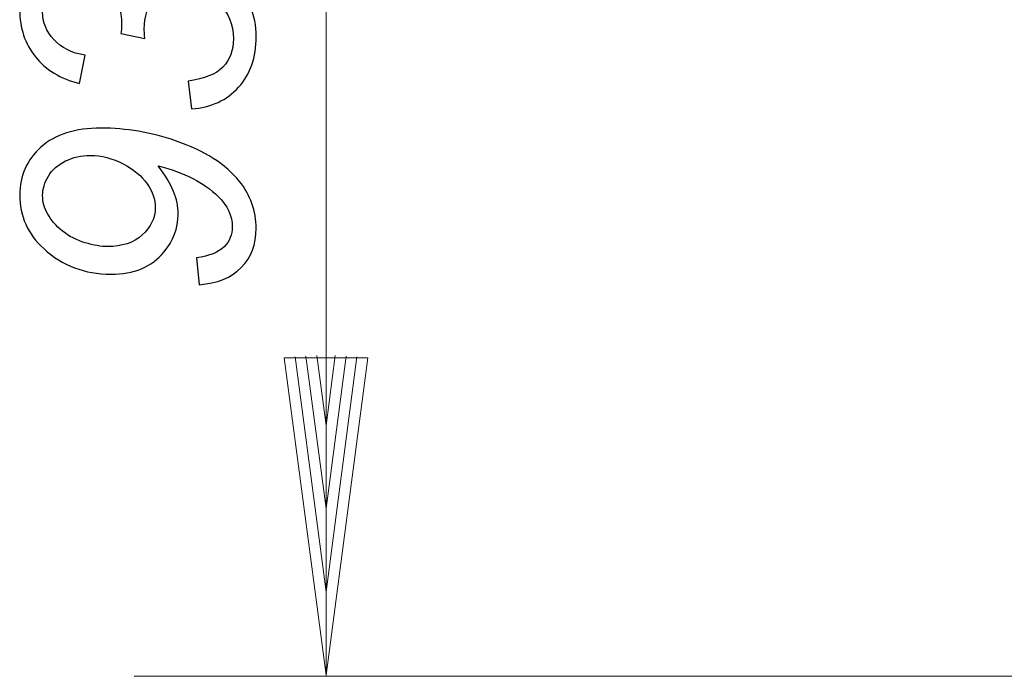
# Model space of a CAD drawing. Units: millimetres. Extents: x -68 to 68, y -81 to 81.
# Drawn here: x -66 to -33, y 0 to 22 of the extents above; entities that cross this region are included whole.
import ezdxf

# ---------------------------------------------------------------- set-up
doc = ezdxf.new("R2010")
doc.units = ezdxf.units.MM
doc.header["$MEASUREMENT"] = 0
doc.layers.add('LC-010-002-___-0', color=7, linetype='Continuous')

msp = doc.modelspace()

# ---------------------------------------------------------------- linework, layer by layer
at = {"layer": 'LC-010-002-___-0', "color": 250, "lineweight": 5}
for points in [[(-56.1487, -0.1728), (-56.1487, -0.1728), (-56.1487, 36.0366), (-56.1487, 36.0366)], [(-56.1543, 8.2958), (-56.1543, 8.2958), (-56.4646, 10.6532), (-56.4646, 10.6532)], [(-55.8438, 10.6532), (-55.8438, 10.6532), (-56.1543, 8.2958), (-56.1543, 8.2958)], [(-56.1543, -0.1344), (-56.1543, -0.1344), (-57.5649, 10.581), (-57.5649, 10.581)], [(-57.5649, 10.581), (-57.5649, 10.581), (-54.7435, 10.581), (-54.7435, 10.581)], [(-56.1543, 2.6756), (-56.1543, 2.6756), (-57.1982, 10.6052), (-57.1982, 10.6052)], [(-56.1543, 5.4857), (-56.1543, 5.4857), (-56.8313, 10.6292), (-56.8313, 10.6292)], [(-55.4771, 10.6292), (-55.4771, 10.6292), (-56.1543, 5.4857), (-56.1543, 5.4857)], [(-55.1104, 10.6052), (-55.1104, 10.6052), (-56.1543, 2.6756), (-56.1543, 2.6756)], [(-54.7435, 10.581), (-54.7435, 10.581), (-56.1543, -0.1344), (-56.1543, -0.1344)], [(-27.6864, -0.1728), (-27.6864, -0.1728), (-62.6335, -0.1728), (-62.6335, -0.1728)]]:
    msp.add_open_spline(points, degree=3, dxfattribs=at)
at = {"layer": 'LC-010-002-___-0', "color": 250}
for points, knots in [([(-60.6918, 18.978), (-60.6918, 18.978), (-60.8082, 19.9169), (-60.8082, 19.9169), (-60.8082, 19.9169), (-60.2624, 19.9879), (-59.8693, 20.1443), (-59.6328, 20.3882), (-59.6328, 20.3882), (-59.3981, 20.632), (-59.2798, 20.9504), (-59.2798, 21.3453), (-59.2798, 21.3453), (-59.2798, 21.822), (-59.449, 22.2333), (-59.7911, 22.579), (-59.7911, 22.579), (-60.1314, 22.9265), (-60.5226, 23.0994), (-60.963, 23.0994), (-60.963, 23.0994), (-61.3469, 23.0994), (-61.6653, 22.9684), (-61.9146, 22.7101), (-61.9146, 22.7101), (-62.1657, 22.4498), (-62.2913, 22.1022), (-62.2913, 21.6656), (-62.2913, 21.6656), (-62.2913, 21.6146), (-62.284, 21.5127), (-62.2694, 21.3562), (-62.2694, 21.3562), (-62.2694, 21.3562), (-63.0756, 21.5218), (-63.0756, 21.5218), (-63.0756, 21.5218), (-63.0609, 21.6128), (-63.0537, 21.7019), (-63.0537, 21.7875), (-63.0537, 21.7875), (-63.0537, 22.3388), (-63.1884, 22.7628), (-63.4558, 23.0594), (-63.4558, 23.0594), (-63.7252, 23.356), (-64.0545, 23.5034), (-64.4457, 23.5034), (-64.4457, 23.5034), (-64.8042, 23.5034), (-65.1062, 23.3833), (-65.3519, 23.1395), (-65.3519, 23.1395), (-65.5957, 22.8956), (-65.7194, 22.5972), (-65.7194, 22.246), (-65.7194, 22.246), (-65.7194, 21.9021), (-65.5939, 21.591), (-65.3428, 21.3162), (-65.3428, 21.3162), (-65.0917, 21.0396), (-64.7386, 20.8631), (-64.2801, 20.7849), (-64.2801, 20.7849), (-64.2801, 20.7849), (-64.4712, 19.8369), (-64.4712, 19.8369), (-64.4712, 19.8369), (-65.1153, 19.9933), (-65.6121, 20.2936), (-65.9632, 20.7375), (-65.9632, 20.7375), (-66.3163, 21.1815), (-66.4928, 21.7074), (-66.4928, 22.3152), (-66.4928, 22.3152), (-66.4928, 22.9557), (-66.2981, 23.4725), (-65.9105, 23.8691), (-65.9105, 23.8691), (-65.5229, 24.2658), (-65.048, 24.4641), (-64.4821, 24.4641), (-64.4821, 24.4641), (-64.0691, 24.4641), (-63.7106, 24.3568), (-63.4031, 24.1421), (-63.4031, 24.1421), (-63.0955, 23.9255), (-62.8408, 23.6035), (-62.637, 23.1741), (-62.637, 23.1741), (-62.4568, 23.4797), (-62.2385, 23.7072), (-61.9819, 23.8582), (-61.9819, 23.8582), (-61.7254, 24.0093), (-61.4324, 24.0856), (-61.103, 24.0856), (-61.103, 24.0856), (-60.4025, 24.0856), (-59.7948, 23.8237), (-59.2816, 23.2996), (-59.2816, 23.2996), (-58.7684, 22.7755), (-58.5119, 22.1477), (-58.5119, 21.4199), (-58.5119, 21.4199), (-58.5119, 20.7121), (-58.7103, 20.1407), (-59.1051, 19.7058), (-59.1051, 19.7058), (-59.5018, 19.271), (-60.0313, 19.0271), (-60.6918, 18.978)], [0, 0, 0, 0, 0.0344828, 0.0344828, 0.0344828, 0.0344828, 0.0689655, 0.0689655, 0.0689655, 0.0689655, 0.1034483, 0.1034483, 0.1034483, 0.1034483, 0.137931, 0.137931, 0.137931, 0.137931, 0.1724138, 0.1724138, 0.1724138, 0.1724138, 0.2068966, 0.2068966, 0.2068966, 0.2068966, 0.2413793, 0.2413793, 0.2413793, 0.2413793, 0.2758621, 0.2758621, 0.2758621, 0.2758621, 0.3103448, 0.3103448, 0.3103448, 0.3103448, 0.3448276, 0.3448276, 0.3448276, 0.3448276, 0.3793103, 0.3793103, 0.3793103, 0.3793103, 0.4137931, 0.4137931, 0.4137931, 0.4137931, 0.4482759, 0.4482759, 0.4482759, 0.4482759, 0.4827586, 0.4827586, 0.4827586, 0.4827586, 0.5172414, 0.5172414, 0.5172414, 0.5172414, 0.5517241, 0.5517241, 0.5517241, 0.5517241, 0.5862069, 0.5862069, 0.5862069, 0.5862069, 0.6206897, 0.6206897, 0.6206897, 0.6206897, 0.6551724, 0.6551724, 0.6551724, 0.6551724, 0.6896552, 0.6896552, 0.6896552, 0.6896552, 0.7241379, 0.7241379, 0.7241379, 0.7241379, 0.7586207, 0.7586207, 0.7586207, 0.7586207, 0.7931034, 0.7931034, 0.7931034, 0.7931034, 0.8275862, 0.8275862, 0.8275862, 0.8275862, 0.862069, 0.862069, 0.862069, 0.862069, 0.8965517, 0.8965517, 0.8965517, 0.8965517, 0.9310345, 0.9310345, 0.9310345, 0.9310345, 0.9655172, 0.9655172, 0.9655172, 0.9655172, 1, 1, 1, 1]), ([(-60.4352, 13.0442), (-60.4352, 13.0442), (-60.5262, 13.9504), (-60.5262, 13.9504), (-60.5262, 13.9504), (-60.0895, 14.0122), (-59.7784, 14.136), (-59.5927, 14.3234), (-59.5927, 14.3234), (-59.409, 14.5126), (-59.3161, 14.7365), (-59.3161, 14.9967), (-59.3161, 14.9967), (-59.3161, 15.366), (-59.4763, 15.7082), (-59.7965, 16.0248), (-59.7965, 16.0248), (-60.266, 16.4906), (-60.9393, 16.8327), (-61.8164, 17.0529), (-61.8164, 17.0529), (-61.5743, 16.7308), (-61.4033, 16.4433), (-61.2995, 16.1921), (-61.2995, 16.1921), (-61.1958, 15.9428), (-61.1449, 15.6845), (-61.1449, 15.4224), (-61.1449, 15.4224), (-61.1449, 14.9457), (-61.305, 14.5199), (-61.6253, 14.1433), (-61.6253, 14.1433), (-62.0402, 13.6447), (-62.637, 13.3972), (-63.4158, 13.3972), (-63.4158, 13.3972), (-64.2965, 13.3972), (-65.0517, 13.6847), (-65.6812, 14.2597), (-65.6812, 14.2597), (-66.2216, 14.7547), (-66.4928, 15.3606), (-66.4928, 16.0775), (-66.4928, 16.0775), (-66.4928, 16.7253), (-66.2526, 17.2621), (-65.774, 17.6879), (-65.774, 17.6879), (-65.2973, 18.1137), (-64.6204, 18.3284), (-63.747, 18.3284), (-63.747, 18.3284), (-62.8972, 18.3284), (-62.0584, 18.1865), (-61.2304, 17.9008), (-61.2304, 17.9008), (-60.2569, 17.5641), (-59.5382, 17.1074), (-59.076, 16.5306), (-59.076, 16.5306), (-58.6994, 16.063), (-58.5119, 15.5335), (-58.5119, 14.9475), (-58.5119, 14.9475), (-58.5119, 14.4071), (-58.6793, 13.9667), (-59.0159, 13.6228), (-59.0159, 13.6228), (-59.3507, 13.2808), (-59.8238, 13.0879), (-60.4352, 13.0442)], [0, 0, 0, 0, 0.0555556, 0.0555556, 0.0555556, 0.0555556, 0.1111111, 0.1111111, 0.1111111, 0.1111111, 0.1666667, 0.1666667, 0.1666667, 0.1666667, 0.2222222, 0.2222222, 0.2222222, 0.2222222, 0.2777778, 0.2777778, 0.2777778, 0.2777778, 0.3333333, 0.3333333, 0.3333333, 0.3333333, 0.3888889, 0.3888889, 0.3888889, 0.3888889, 0.4444444, 0.4444444, 0.4444444, 0.4444444, 0.5, 0.5, 0.5, 0.5, 0.5555556, 0.5555556, 0.5555556, 0.5555556, 0.6111111, 0.6111111, 0.6111111, 0.6111111, 0.6666667, 0.6666667, 0.6666667, 0.6666667, 0.7222222, 0.7222222, 0.7222222, 0.7222222, 0.7777778, 0.7777778, 0.7777778, 0.7777778, 0.8333333, 0.8333333, 0.8333333, 0.8333333, 0.8888889, 0.8888889, 0.8888889, 0.8888889, 0.9444444, 0.9444444, 0.9444444, 0.9444444, 1, 1, 1, 1]), ([(-63.5286, 14.3289), (-63.0373, 14.3289), (-62.6461, 14.4599), (-62.3549, 14.7219), (-62.3549, 14.7219), (-62.0638, 14.9821), (-61.9183, 15.2932), (-61.9183, 15.6517), (-61.9183, 15.6517), (-61.9183, 15.9174), (-62.0092, 16.1831), (-62.1894, 16.4451), (-62.1894, 16.4451), (-62.3713, 16.7089), (-62.6424, 16.9346), (-63.0027, 17.1238), (-63.0027, 17.1238), (-63.363, 17.3112), (-63.7342, 17.4058), (-64.1146, 17.4058), (-64.1146, 17.4058), (-64.413, 17.4058), (-64.6895, 17.344), (-64.9461, 17.2184), (-64.9461, 17.2184), (-65.2027, 17.0947), (-65.3937, 16.9254), (-65.5247, 16.7089), (-65.5247, 16.7089), (-65.6539, 16.4942), (-65.7194, 16.2777), (-65.7194, 16.0575), (-65.7194, 16.0575), (-65.7194, 15.8428), (-65.6612, 15.6335), (-65.5484, 15.4279), (-65.5484, 15.4279), (-65.4338, 15.2223), (-65.2681, 15.0313), (-65.048, 14.8547), (-65.048, 14.8547), (-64.826, 14.6782), (-64.573, 14.5472), (-64.2874, 14.4599), (-64.2874, 14.4599), (-64.0017, 14.3725), (-63.7487, 14.3289), (-63.5286, 14.3289)], [0, 0, 0, 0, 0.0833333, 0.0833333, 0.0833333, 0.0833333, 0.1666667, 0.1666667, 0.1666667, 0.1666667, 0.25, 0.25, 0.25, 0.25, 0.3333333, 0.3333333, 0.3333333, 0.3333333, 0.4166667, 0.4166667, 0.4166667, 0.4166667, 0.5, 0.5, 0.5, 0.5, 0.5833333, 0.5833333, 0.5833333, 0.5833333, 0.6666667, 0.6666667, 0.6666667, 0.6666667, 0.75, 0.75, 0.75, 0.75, 0.8333333, 0.8333333, 0.8333333, 0.8333333, 0.9166667, 0.9166667, 0.9166667, 0.9166667, 1, 1, 1, 1])]:
    msp.add_open_spline(points, degree=3, knots=knots, dxfattribs=at)

doc.saveas('drawing.dxf')
